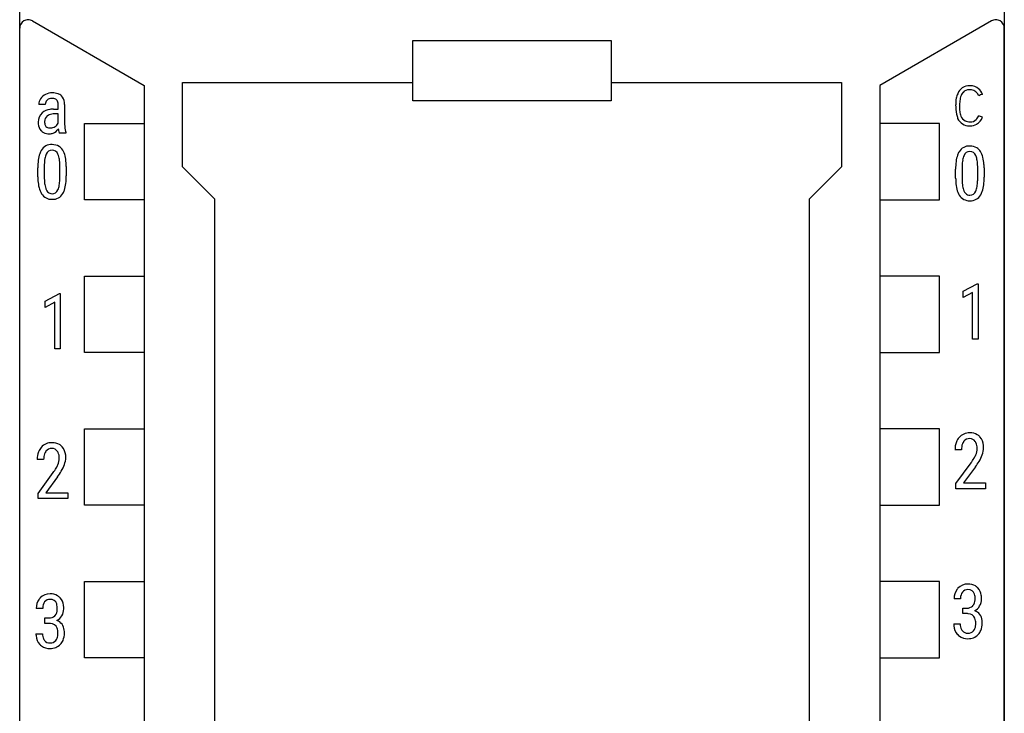
# Model space of a CAD drawing. Extents: x 0 to 35, y 0 to 147.
# Drawn here: x 0 to 35, y 110 to 135 of the extents above; entities that cross this region are included whole.
import ezdxf

# ---------------------------------------------------------------- set-up
doc = ezdxf.new("R2010")
doc.units = 0
doc.layers.add('DEFAULT_255_2_778', color=255, linetype='CONTINUOUS')

msp = doc.modelspace()

# ---------------------------------------------------------------- linework, layer by layer
at = {"layer": 'DEFAULT_255_2_778'}
for p, q in [((0.195, 134.244), (0.195, 146.514)), ((34.995, 146.514), (34.995, 134.244)), ((0.645, 134.494), (4.595, 132.214)), ((34.545, 134.494), (30.595, 132.214)), ((34.695, 134.535), (34.695, 134.535)), ((0.196, 20.388), (0.195, 134.235)), ((0.199, 0.468), (0.199, 134.24)), ((34.995, 134.244), (34.992, 14.358)), ((34.993, 20.381), (34.995, 134.235)), ((21.095, 133.792), (14.094, 133.792)), ((14.095, 133.803), (21.095, 133.803)), ((14.095, 131.664), (14.095, 133.803)), ((21.095, 133.803), (21.095, 131.664)), ((5.945, 129.334), (5.945, 132.314)), ((5.945, 132.314), (14.095, 132.314)), ((21.095, 132.314), (29.245, 132.314)), ((29.245, 132.314), (29.245, 129.334)), ((4.595, 132.214), (4.595, 23.36)), ((30.595, 132.214), (30.595, 23.36)), ((34.222, 131.898), (34.221, 131.899)), ((21.095, 131.664), (14.095, 131.664)), ((1.099, 131.538), (0.87, 131.538)), ((1.388, 131.375), (1.556, 131.375)), ((1.556, 131.207), (1.427, 131.207)), ((1.556, 131.375), (1.556, 131.524)), ((1.556, 130.873), (1.556, 131.207)), ((1.783, 131.534), (1.783, 130.829)), ((2.484, 128.164), (2.484, 130.864)), ((2.484, 130.864), (4.595, 130.864)), ((32.706, 130.864), (30.595, 130.864)), ((32.706, 128.164), (32.706, 130.864)), ((1.285, 130.71), (1.285, 130.71)), ((1.828, 130.528), (1.59, 130.528)), ((1.827, 130.549), (1.827, 130.528)), ((1.827, 130.528), (1.828, 130.528)), ((0.835, 128.979), (0.835, 129.302)), ((1.063, 129.366), (1.063, 128.978)), ((1.614, 128.953), (1.614, 129.342)), ((1.843, 129.345), (1.843, 129.015)), ((1.843, 129.345), (1.843, 129.345)), ((7.094, 128.192), (5.945, 129.334)), ((29.245, 129.334), (28.094, 128.192)), ((33.275, 128.929), (33.275, 129.252)), ((33.502, 129.315), (33.502, 128.928)), ((34.054, 128.903), (34.054, 129.292)), ((34.282, 129.295), (34.282, 128.965)), ((34.282, 129.295), (34.282, 129.295)), ((1.614, 128.953), (1.614, 128.953)), ((34.054, 128.903), (34.054, 128.903)), ((4.595, 128.164), (2.484, 128.164)), ((7.094, 20.363), (7.094, 128.192)), ((28.094, 128.192), (28.094, 20.363)), ((30.595, 128.164), (32.706, 128.164)), ((2.484, 122.764), (2.484, 125.464)), ((2.484, 125.464), (4.595, 125.464)), ((32.706, 125.464), (30.595, 125.464)), ((32.706, 122.764), (32.706, 125.464)), ((33.54, 124.932), (34.038, 125.198)), ((34.038, 125.198), (34.069, 125.198)), ((34.069, 125.198), (34.069, 123.242)), ((34.069, 125.198), (34.069, 125.198)), ((1.1, 124.585), (1.599, 124.852)), ((1.1, 124.361), (1.1, 124.585)), ((1.599, 124.852), (1.629, 124.852)), ((1.629, 124.852), (1.629, 122.895)), ((1.629, 124.852), (1.629, 124.852)), ((33.54, 124.707), (33.54, 124.932)), ((33.874, 124.89), (33.54, 124.707)), ((33.874, 123.242), (33.874, 124.89)), ((1.434, 124.544), (1.1, 124.361)), ((1.434, 122.895), (1.434, 124.544)), ((34.069, 123.242), (33.874, 123.242)), ((1.629, 122.895), (1.434, 122.895)), ((4.595, 122.764), (2.484, 122.764)), ((30.595, 122.764), (32.706, 122.764)), ((2.484, 117.364), (2.484, 120.064)), ((2.484, 120.064), (4.595, 120.064)), ((32.705, 120.064), (30.595, 120.064)), ((32.705, 117.364), (32.705, 120.064)), ((33.48, 119.323), (33.252, 119.323)), ((1.041, 118.977), (0.812, 118.977)), ((33.282, 118.128), (33.818, 118.863)), ((33.973, 118.719), (33.554, 118.152)), ((0.842, 117.782), (1.378, 118.517)), ((1.533, 118.372), (1.115, 117.806)), ((33.282, 117.95), (33.282, 118.128)), ((33.554, 118.152), (34.333, 118.152)), ((34.333, 118.152), (34.333, 117.95)), ((34.333, 118.152), (34.333, 118.152)), ((0.842, 117.604), (0.842, 117.782)), ((1.115, 117.806), (1.893, 117.806)), ((1.893, 117.806), (1.894, 117.806)), ((1.894, 117.806), (1.894, 117.604)), ((34.333, 117.95), (33.282, 117.95)), ((1.894, 117.604), (0.842, 117.604)), ((4.595, 117.364), (2.484, 117.364)), ((30.595, 117.364), (32.705, 117.364)), ((2.484, 111.964), (2.484, 114.664)), ((2.484, 114.664), (4.595, 114.664)), ((32.705, 114.664), (30.595, 114.664)), ((32.705, 111.964), (32.705, 114.664)), ((33.446, 114.057), (33.219, 114.057)), ((1.007, 113.711), (0.78, 113.711)), ((33.525, 113.532), (33.525, 113.727)), ((33.525, 113.727), (33.671, 113.727)), ((33.662, 113.532), (33.525, 113.532)), ((33.525, 113.532), (33.525, 113.532)), ((1.222, 113.185), (1.085, 113.185)), ((1.085, 113.185), (1.086, 113.185)), ((1.086, 113.185), (1.086, 113.38)), ((1.086, 113.38), (1.232, 113.38)), ((33.209, 113.166), (33.437, 113.166)), ((0.769, 112.82), (0.998, 112.82)), ((4.595, 111.964), (2.484, 111.964)), ((30.595, 111.964), (32.705, 111.964))]:
    msp.add_line(p, q, dxfattribs=at)
for centre, radius, start, end in [((0.495, 134.235), 0.3, 120.0234, 179.9942), ((0.495, 134.235), 0.299, 89.9873, 120.062), ((0.495, 134.235), 0.299, 59.938, 90.0127), ((34.695, 134.236), 0.299, 89.9825, 120.0836), ((34.695, 134.235), 0.299, 59.9372, 89.9428), ((34.695, 134.235), 0.3, 0.0057, 59.9766), ((1.302, 131.504), 0.439, 116.7859, 147.0623), ((1.336, 131.441), 0.511, 89.2158, 116.987), ((1.356, 131.367), 0.585, 70.4728, 91.253), ((1.431, 131.592), 0.348, 46.7243, 69.7365), ((34.146, 131.579), 0.869, 156.8547, 168.1285), ((33.789, 131.743), 0.476, 125.7605, 158.0842), ((33.846, 131.705), 0.408, 139.6043, 165.3031), ((33.763, 131.744), 0.461, 88.1764, 123.2431), ((33.744, 131.777), 0.284, 87.3722, 137.3803), ((33.756, 131.573), 0.488, 82.6499, 89.8357), ((33.777, 131.529), 0.676, 88.8115, 89.9952), ((33.805, 131.783), 0.422, 48.0709, 91.794), ((33.746, 131.484), 0.578, 81.3222, 82.8033), ((33.795, 131.745), 0.313, 19.3645, 82.9137), ((33.695, 131.686), 0.568, 22.0569, 46.4186), ((34.515, 130.914), 1.027, 106.5696, 114.457), ((1.241, 131.536), 0.37, 146.008, 179.6253), ((1.304, 131.544), 0.205, 133.2329, 181.6477), ((1.321, 131.522), 0.234, 87.5676, 132.5847), ((1.332, 131.316), 0.439, 86.0447, 90.0711), ((1.36, 131.538), 0.216, 49.4815, 89.4525), ((1.398, 131.596), 0.148, 24.4433, 45.8824), ((1.24, 131.536), 0.316, 357.8105, 22.5469), ((1.4, 131.578), 0.379, 5.3952, 44.8608), ((1.128, 131.528), 0.655, 0.6004, 7.5128), ((34.596, 131.528), 1.32, 169.9534, 180.1431), ((35.607, 131.418), 2.197, 174.7852, 176.8589), ((34.317, 131.569), 0.898, 164.4767, 176.893), ((1.271, 130.928), 0.424, 131.1362, 182.532), ((1.329, 130.842), 0.528, 97.3279, 129.7785), ((1.422, 130.7), 0.506, 89.4712, 111.9816), ((1.393, 130.507), 0.868, 90.3236, 98.6916), ((34.94, 131.533), 1.665, 180.2801, 191.4491), ((35.382, 131.614), 2.114, 191.2218, 195.5476), ((35.161, 131.441), 1.75, 176.8272, 179.9303), ((34.614, 131.438), 1.202, 179.7248, 186.7524), ((34.059, 131.365), 0.644, 186.1387, 201.748), ((1.479, 130.908), 0.632, 179.9056, 185.3342), ((1.227, 130.87), 0.378, 183.1038, 223.6536), ((1.307, 130.947), 0.232, 126.3587, 182.5522), ((1.405, 130.924), 0.329, 177.9052, 201.4762), ((1.358, 130.88), 0.316, 113.2757, 126.4961), ((1.301, 131.005), 0.287, 300.0878, 332.6305), ((33.766, 131.25), 0.467, 205.7491, 269.729), ((33.735, 131.227), 0.291, 200.1782, 244.5586), ((33.852, 131.578), 0.66, 248.4679, 255.9154), ((33.8, 131.363), 0.439, 255.6288, 269.482), ((33.802, 131.205), 0.281, 268.7762, 314.203), ((33.691, 131.311), 0.434, 314.9935, 336.5314), ((33.83, 131.208), 0.409, 297.3154, 342.9705), ((33.181, 128.402), 2.882, 70.265, 71.6341), ((33.926, 130.452), 0.702, 65.1113, 71.0217), ((1.189, 130.844), 0.333, 224.9585, 241.9245), ((1.237, 130.958), 0.456, 243.3683, 271.6763), ((1.238, 130.864), 0.153, 203.4163, 221.2318), ((1.25, 130.893), 0.181, 225.3982, 268.7041), ((1.284, 131.12), 0.41, 264.7271, 270.1386), ((1.253, 130.849), 0.347, 269.5709, 290.6614), ((1.284, 131.013), 0.303, 270.211, 302.1802), ((1.223, 130.893), 0.399, 292.4621, 327.8113), ((2.595, 130.764), 1.039, 184.6397, 188.0989), ((1.914, 130.657), 0.349, 186.4534, 201.7659), ((2.688, 130.824), 0.905, 179.6697, 195.1923), ((2.423, 130.761), 0.633, 196.0114, 199.6509), ((33.792, 131.465), 0.682, 267.6345, 270.0144), ((33.745, 131.396), 0.616, 274.343, 296.3373), ((1.514, 129.588), 0.647, 149.4008, 161.0894), ((1.313, 129.708), 0.413, 86.5772, 149.5599), ((1.334, 129.707), 0.217, 88.8586, 158.9684), ((1.352, 129.657), 0.463, 59.6069, 91.7607), ((1.343, 129.704), 0.219, 20.7664, 91.4027), ((1.373, 129.717), 0.401, 31.6892, 57.8429), ((1.102, 129.556), 0.717, 13.3625, 31.2606), ((33.954, 129.537), 0.647, 149.4008, 161.0894), ((33.753, 129.658), 0.413, 86.5772, 149.5599), ((33.773, 129.657), 0.217, 88.8586, 158.9684), ((33.792, 129.607), 0.463, 59.5783, 91.7607), ((33.783, 129.654), 0.219, 20.7943, 91.4122), ((33.812, 129.666), 0.402, 31.6595, 57.8131), ((33.543, 129.506), 0.715, 13.3584, 31.2936), ((2.935, 129.314), 2.1, 172.971, 180.3354), ((1.967, 129.438), 1.124, 161.3748, 173.2089), ((2.526, 129.382), 1.463, 170.5072, 178.5185), ((1.713, 129.524), 0.638, 155.8813, 171.0368), ((1.126, 129.587), 0.465, 17.9204, 24.7558), ((0.73, 129.471), 0.878, 5.7408, 17.2019), ((-0.315, 129.354), 1.929, 359.6515, 6.0971), ((0.414, 129.381), 1.426, 3.826, 13.8107), ((-0.398, 129.31), 2.241, 0.8959, 4.249), ((35.374, 129.264), 2.1, 172.971, 180.3354), ((34.406, 129.388), 1.124, 161.3748, 173.2089), ((34.967, 129.332), 1.464, 170.5121, 178.52), ((34.153, 129.474), 0.638, 155.8837, 171.0429), ((33.565, 129.537), 0.466, 17.9142, 24.7411), ((33.169, 129.421), 0.878, 5.7427, 17.1973), ((32.126, 129.304), 1.928, 359.6518, 6.0981), ((32.854, 129.331), 1.426, 3.822, 13.8105), ((3.318, 129.345), 2.256, 178.0823, 179.4649), ((35.761, 129.294), 2.259, 178.0836, 179.4653), ((32.039, 129.259), 2.244, 0.895, 4.2465), ((3.098, 129.005), 2.263, 180.6477, 184.0477), ((2.283, 128.936), 1.445, 183.6298, 193.6395), ((2.9, 128.966), 1.837, 179.6156, 186.7431), ((0.129, 128.929), 1.484, 350.5342, 358.0478), ((-0.719, 128.973), 2.333, 357.6675, 359.5172), ((-0.309, 129.003), 2.152, 353.0711, 0.3282), ((35.538, 128.954), 2.263, 180.6477, 184.0475), ((34.723, 128.886), 1.445, 183.6301, 193.6373), ((35.339, 128.915), 1.837, 179.6156, 186.7431), ((32.569, 128.878), 1.484, 350.5342, 358.0478), ((31.721, 128.923), 2.333, 357.6675, 359.5172), ((32.132, 128.953), 2.151, 353.0697, 0.3281), ((1.593, 128.763), 0.733, 193.2023, 211.0621), ((1.92, 128.845), 0.85, 186.3956, 198.7608), ((1.577, 128.736), 0.49, 199.6046, 204.5898), ((1.361, 128.622), 0.247, 201.3949, 244.3404), ((1.343, 128.598), 0.216, 269.2422, 339.6065), ((0.953, 128.784), 0.648, 336.2038, 351.1216), ((1.145, 128.727), 0.667, 329.9173, 341.3962), ((0.679, 128.878), 1.156, 341.673, 353.3035), ((34.033, 128.713), 0.734, 193.201, 211.0505), ((34.36, 128.794), 0.85, 186.3956, 198.7608), ((34.017, 128.685), 0.49, 199.6046, 204.5898), ((33.8, 128.571), 0.247, 201.3949, 244.3404), ((33.783, 128.548), 0.216, 269.2422, 339.6065), ((33.393, 128.734), 0.648, 336.2038, 351.1216), ((33.584, 128.677), 0.667, 329.9169, 341.3942), ((33.119, 128.828), 1.156, 341.6709, 353.3019), ((1.318, 128.6), 0.414, 211.3928, 273.1366), ((1.338, 128.599), 0.216, 247.2421, 270.7126), ((1.365, 128.597), 0.411, 266.5722, 330.2497), ((33.757, 128.55), 0.414, 211.413, 273.1403), ((33.777, 128.548), 0.216, 247.2421, 270.7126), ((33.805, 128.547), 0.411, 266.5722, 330.2497), ((33.811, 119.401), 0.549, 139.4532, 158.4151), ((33.757, 119.443), 0.48, 88.1408, 139.0878), ((33.766, 119.458), 0.262, 87.0539, 142.4603), ((33.78, 119.209), 0.714, 90.0005, 90.6111), ((33.794, 119.426), 0.497, 60.503, 91.6347), ((33.783, 119.504), 0.216, 33.7097, 90.884), ((33.827, 119.504), 0.414, 42.0502, 59.1499), ((33.75, 119.444), 0.511, 3.6966, 41.2306), ((1.372, 119.054), 0.549, 139.4532, 158.4151), ((1.318, 119.097), 0.48, 88.1408, 139.0878), ((1.327, 119.112), 0.262, 87.0539, 142.4603), ((1.341, 118.863), 0.714, 90.0005, 90.6111), ((1.344, 119.157), 0.216, 33.7097, 90.884), ((1.355, 119.08), 0.497, 60.503, 91.6347), ((1.388, 119.157), 0.414, 42.0502, 59.1499), ((1.31, 119.098), 0.511, 3.6966, 41.2306), ((34.001, 119.336), 0.749, 159.1821, 181.0229), ((34.241, 119.327), 0.76, 171.8717, 180.2993), ((33.878, 119.39), 0.392, 144.4832, 173.4645), ((33.704, 119.436), 0.32, 26.4767, 35.8824), ((33.458, 119.37), 0.575, 336.6399, 0.2529), ((33.575, 119.385), 0.458, 358.3557, 24.9633), ((33.51, 119.415), 0.754, 339.4244, 359.0196), ((33.476, 119.403), 0.787, 359.9145, 5.3863), ((1.561, 118.99), 0.749, 159.1821, 181.0229), ((1.801, 118.981), 0.76, 171.8717, 180.2993), ((1.439, 119.043), 0.392, 144.4832, 173.4645), ((1.264, 119.09), 0.32, 26.4767, 35.8824), ((1.019, 119.023), 0.575, 336.6399, 0.2529), ((1.136, 119.039), 0.458, 358.3557, 24.9633), ((1.07, 119.069), 0.754, 339.4244, 359.0196), ((1.037, 119.057), 0.787, 359.9145, 5.3863), ((31.881, 120.262), 2.389, 324.1524, 328.8473), ((33.049, 119.559), 1.026, 328.6995, 335.9831), ((32.918, 119.626), 1.382, 329.1304, 339.8668), ((-0.558, 119.916), 2.389, 324.1524, 328.8473), ((0.61, 119.213), 1.026, 328.6995, 335.9831), ((0.479, 119.279), 1.382, 329.1304, 339.8668), ((32.146, 120.075), 2.275, 323.4115, 329.3953), ((-0.294, 119.728), 2.275, 323.4115, 329.3953), ((33.694, 114.115), 0.462, 88.1949, 137.0032), ((33.723, 114.079), 0.498, 59.6875, 91.6591), ((33.753, 114.15), 0.422, 43.0785, 58.3643), ((1.255, 113.769), 0.461, 88.2113, 137.0215), ((1.283, 113.732), 0.498, 59.6875, 91.6591), ((1.314, 113.803), 0.422, 43.0785, 58.3643), ((33.752, 114.074), 0.533, 143.3321, 181.7682), ((33.726, 114.083), 0.507, 136.8082, 142.4332), ((33.803, 114.08), 0.356, 143.616, 180.0363), ((33.698, 114.149), 0.231, 87.498, 142.1541), ((33.727, 114.159), 0.222, 15.5681, 94.8385), ((33.425, 114.062), 0.539, 358.6973, 16.8957), ((33.702, 114.114), 0.484, 7.6489, 42.0265), ((33.368, 114.048), 0.823, 359.7163, 9.0834), ((1.312, 113.727), 0.532, 142.942, 181.788), ((1.287, 113.736), 0.508, 136.7901, 142.0586), ((1.364, 113.733), 0.356, 143.6441, 180.0544), ((1.259, 113.804), 0.23, 87.4809, 142.2656), ((1.288, 113.813), 0.222, 15.5681, 94.8385), ((0.986, 113.715), 0.539, 358.6973, 16.8957), ((1.263, 113.767), 0.484, 7.6545, 42.0296), ((0.929, 113.702), 0.823, 359.7164, 9.0865), ((34.019, 114.058), 0.573, 177.7883, 180.017), ((33.686, 114.006), 0.28, 266.8907, 312.44), ((33.703, 113.976), 0.246, 314.27, 318.6382), ((33.635, 114.022), 0.328, 320.4071, 359.16), ((33.762, 114.009), 0.417, 296.408, 330.1429), ((33.413, 114.049), 0.551, 356.7044, 0.0382), ((33.726, 114.043), 0.465, 328.7068, 0.2062), ((1.581, 113.711), 0.574, 177.7928, 180.016), ((1.247, 113.659), 0.28, 266.8907, 312.44), ((1.264, 113.629), 0.246, 314.27, 318.6382), ((1.196, 113.676), 0.328, 320.4142, 359.1673), ((1.322, 113.663), 0.418, 296.442, 330.1089), ((0.973, 113.703), 0.552, 356.7065, 0.0382), ((1.287, 113.696), 0.466, 328.7128, 0.2123), ((33.663, 113), 0.532, 83.6368, 90.154), ((33.713, 113.265), 0.264, 22.6172, 87.9091), ((33.819, 113.267), 0.389, 3.449, 70.7496), ((1.224, 112.654), 0.531, 83.6346, 90.1543), ((1.273, 112.918), 0.264, 22.6063, 87.9043), ((1.38, 112.921), 0.389, 3.449, 70.7496), ((33.971, 113.165), 0.762, 179.9322, 184.8424), ((33.708, 113.127), 0.498, 183.0108, 223.3185), ((33.84, 113.153), 0.403, 178.1174, 206.9914), ((33.525, 113.202), 0.461, 358.454, 20.8782), ((33.33, 113.186), 0.656, 351.7099, 0.3226), ((33.562, 113.181), 0.653, 337.5161, 1.176), ((33.461, 113.197), 0.753, 359.813, 7.1602), ((1.532, 112.819), 0.762, 179.9322, 184.8424), ((1.269, 112.78), 0.498, 183.0108, 223.3185), ((1.4, 112.806), 0.402, 178.111, 207.1112), ((1.086, 112.855), 0.461, 358.4543, 20.8724), ((0.891, 112.839), 0.656, 351.7058, 0.3225), ((1.122, 112.835), 0.653, 337.5161, 1.176), ((1.022, 112.85), 0.753, 359.813, 7.1602), ((33.678, 113.107), 0.461, 224.0993, 233.8911), ((33.728, 113.106), 0.282, 208.7045, 219.1346), ((33.697, 113.081), 0.242, 219.2917, 272.5255), ((33.718, 113.096), 0.256, 267.514, 318.5633), ((33.726, 113.123), 0.479, 267.8116, 316.5499), ((33.664, 113.126), 0.318, 321.0194, 353.7449), ((33.723, 113.123), 0.481, 316.7725, 336.584), ((1.238, 112.76), 0.461, 224.1199, 233.9109), ((1.289, 112.759), 0.282, 208.8281, 219.1048), ((1.257, 112.734), 0.241, 219.2053, 272.5153), ((1.279, 112.749), 0.256, 267.514, 318.5633), ((1.286, 112.777), 0.479, 267.8094, 316.5253), ((1.224, 112.779), 0.318, 321.0146, 353.7376), ((1.284, 112.776), 0.481, 316.7725, 336.584), ((33.692, 113.143), 0.499, 235.0078, 271.7957), ((1.252, 112.796), 0.499, 235.0295, 271.7962)]:
    msp.add_arc(centre, radius, start, end, dxfattribs=at)

doc.saveas('drawing.dxf')
